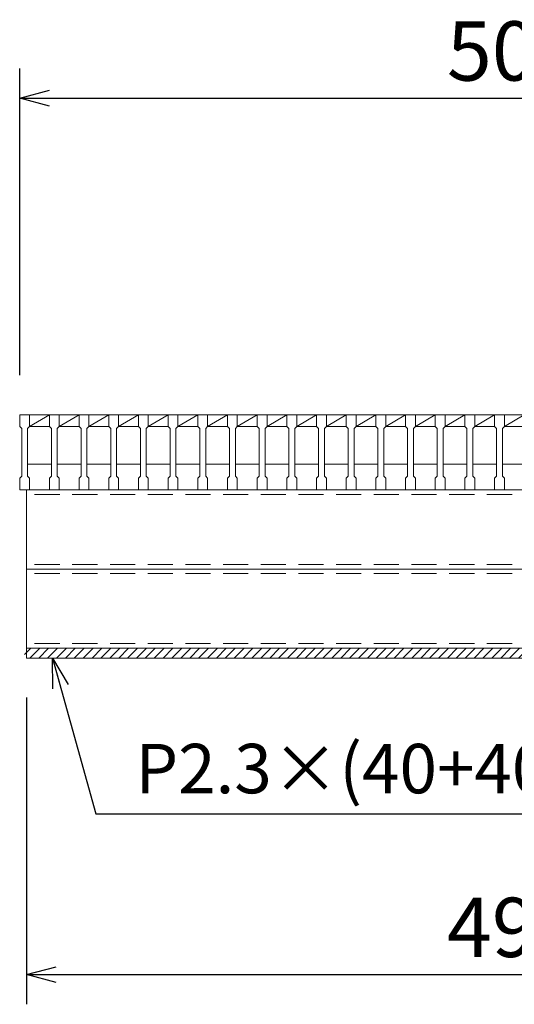
# Model space of a CAD drawing. Units: millimetres. Extents: x 0 to 2790, y 0 to 1973.
# Drawn here: x 672 to 922, y 1175 to 1673 of the extents above; entities that cross this region are included whole.
import ezdxf

# ---------------------------------------------------------------- set-up
doc = ezdxf.new("R2010")
doc.units = ezdxf.units.MM
doc.linetypes.add('HIDDEN', pattern=[9.525, 6.35, -3.175])
for name, color, linetype, lineweight in [('ゴム', 51, 'Continuous', 13), ('寸法線', 2, 'Continuous', 9), ('嵩上断面', 112, 'Continuous', 13), ('本体', 7, 'Continuous', 13)]:
    doc.layers.add(name, color=color, linetype=linetype, lineweight=lineweight)
doc.dimstyles.new('ISO-25', dxfattribs={"dimscale": 10, "dimtxt": 3, "dimasz": 1.5, "dimexe": 1.5, "dimexo": 2, "dimgap": 0.5, "dimtad": 1, "dimdsep": 46, "dimtxsty": 'Standard', "dimblk": 'OPEN30', "dimcen": 2.5, "dimadec": 0, "dimazin": 0, "dimtfac": 1, "dimtmove": 0, "dimatfit": 0, "dimldrblk": 'OPEN30', "dimfxl": 1, "dimarcsym": 0})

# ---------------------------------------------------------------- blocks, each defined once
blk = doc.blocks.new('_Open30')
at = {"color": 0, "linetype": 'ByBlock', "lineweight": -2}
for p, q in [((-1, 0.268), (0, 0)), ((0, 0), (-1, -0.268)), ((0, 0), (-1, 0))]:
    blk.add_line(p, q, dxfattribs=at)
blk = doc.blocks.new('*D11')
at = {"layer": 'Defpoints', "color": 0, "linetype": 'Continuous'}
for p in [(675.5, 1350.27), (1168.5, 1350.27), (1168.5, 1190.27)]:
    blk.add_point(p, dxfattribs=at)
at = {"layer": '寸法線', "color": 0, "linetype": 'Continuous', "lineweight": -2}
for p, q in [((675.5, 1330.27), (675.5, 1175.27)), ((1168.5, 1330.27), (1168.5, 1175.27)), ((690.5, 1190.27), (1153.5, 1190.27))]:
    blk.add_line(p, q, dxfattribs=at)
at = {"layer": '寸法線', "color": 0, "linetype": 'Continuous', "lineweight": -2, "xscale": 15, "yscale": 15, "zscale": 15, "rotation": 180}
blk.add_blockref('_Open30', (675.5, 1190.27), dxfattribs=at)
at = {"layer": '寸法線', "color": 0, "linetype": 'Continuous', "lineweight": -2, "xscale": 15, "yscale": 15, "zscale": 15}
blk.add_blockref('_Open30', (1168.5, 1190.27), dxfattribs=at)
at = {"layer": '寸法線', "color": 0, "linetype": 'Continuous', "insert": (922, 1210.27), "char_height": 30, "attachment_point": 5}
blk.add_mtext('493', dxfattribs=at)
blk = doc.blocks.new('*D12')
at = {"layer": 'Defpoints', "color": 0, "linetype": 'Continuous'}
for p in [(1172, 1633.27), (672, 1473.27), (1172, 1473.27)]:
    blk.add_point(p, dxfattribs=at)
at = {"layer": '寸法線', "color": 0, "linetype": 'Continuous', "lineweight": -2}
for p, q in [((672, 1493.27), (672, 1648.27)), ((1172, 1493.27), (1172, 1648.27)), ((687, 1633.27), (1157, 1633.27))]:
    blk.add_line(p, q, dxfattribs=at)
at = {"layer": '寸法線', "color": 0, "linetype": 'Continuous', "lineweight": -2, "xscale": 15, "yscale": 15, "zscale": 15, "rotation": 180}
blk.add_blockref('_Open30', (672, 1633.27), dxfattribs=at)
at = {"layer": '寸法線', "color": 0, "linetype": 'Continuous', "lineweight": -2, "xscale": 15, "yscale": 15, "zscale": 15}
blk.add_blockref('_Open30', (1172, 1633.27), dxfattribs=at)
at = {"layer": '寸法線', "color": 0, "linetype": 'Continuous', "insert": (922, 1653.27), "char_height": 30, "attachment_point": 5}
blk.add_mtext('500', dxfattribs=at)

msp = doc.modelspace()

# ---------------------------------------------------------------- hatches: boundary and pattern name
at = {"layer": 'ゴム', "ltscale": 3}
h = msp.add_hatch(dxfattribs=at)
h.set_pattern_fill('ANSI31', color=256, style=0)
h.set_pattern_definition([(45, (247.207, 799.1136), (-2.245064, 2.245064), [])])
h.paths.add_polyline_path([(1169.5, 1350.269), (1169.5, 1355.269), (674.5, 1355.269), (674.5, 1350.269)])

# ---------------------------------------------------------------- linework, layer by layer
for p, q in [((675.5, 1355.269), (675.5, 1350.269)), ((675.5, 1350.269), (1168.5, 1350.269))]:
    msp.add_line(p, q, dxfattribs=at)
at = {"layer": '嵩上断面', "linetype": 'Continuous'}
for p, q in [((675.5, 1435.269), (675.5, 1355.269)), ((1168.5, 1435.269), (675.5, 1435.269)), ((675.5, 1395.269), (1168.5, 1395.269)), ((675.5, 1355.269), (1168.5, 1355.269))]:
    msp.add_line(p, q, dxfattribs=at)
at = {"layer": '嵩上断面', "linetype": 'HIDDEN', "ltscale": 2}
for p, q in [((1168.5, 1432.969), (675.5, 1432.969)), ((1168.5, 1397.569), (675.5, 1397.569)), ((1168.5, 1392.969), (675.5, 1392.969)), ((1168.5, 1357.569), (675.5, 1357.569))]:
    msp.add_line(p, q, dxfattribs=at)
at = {"layer": '本体'}
for p, q in [((672, 1473.269), (677, 1473.269)), ((672, 1473.269), (672, 1467.269)), ((672, 1473.269), (677, 1473.269)), ((672, 1473.269), (672, 1467.269)), ((672, 1473.269), (677, 1473.269)), ((672, 1473.269), (672, 1467.269)), ((677, 1473.269), (677, 1467.269)), ((677, 1473.269), (677, 1467.269)), ((677, 1473.269), (677, 1467.269)), ((687, 1473.269), (687, 1467.269)), ((687, 1473.269), (687, 1467.269)), ((687, 1473.269), (687, 1467.269)), ((687, 1473.269), (692, 1473.269)), ((687, 1473.269), (692, 1473.269)), ((687, 1473.269), (692, 1473.269)), ((692, 1473.269), (692, 1467.269)), ((692, 1473.269), (692, 1467.269)), ((692, 1473.269), (692, 1467.269)), ((702, 1473.269), (702, 1467.269)), ((702, 1473.269), (702, 1467.269)), ((702, 1473.269), (702, 1467.269)), ((702, 1473.269), (707, 1473.269)), ((702, 1473.269), (707, 1473.269)), ((702, 1473.269), (707, 1473.269)), ((707, 1473.269), (707, 1467.269)), ((707, 1473.269), (707, 1467.269)), ((707, 1473.269), (707, 1467.269)), ((717, 1473.269), (717, 1467.269)), ((717, 1473.269), (717, 1467.269)), ((717, 1473.269), (717, 1467.269)), ((717, 1473.269), (722, 1473.269)), ((717, 1473.269), (722, 1473.269)), ((717, 1473.269), (722, 1473.269)), ((722, 1473.269), (722, 1467.269)), ((722, 1473.269), (722, 1467.269)), ((722, 1473.269), (722, 1467.269)), ((732, 1473.269), (732, 1467.269)), ((732, 1473.269), (732, 1467.269)), ((732, 1473.269), (732, 1467.269)), ((732, 1473.269), (737, 1473.269)), ((732, 1473.269), (737, 1473.269)), ((732, 1473.269), (737, 1473.269)), ((737, 1473.269), (737, 1467.269)), ((737, 1473.269), (737, 1467.269)), ((737, 1473.269), (737, 1467.269)), ((747, 1473.269), (747, 1467.269)), ((747, 1473.269), (747, 1467.269)), ((747, 1473.269), (747, 1467.269)), ((747, 1473.269), (752, 1473.269)), ((747, 1473.269), (752, 1473.269)), ((747, 1473.269), (752, 1473.269)), ((752, 1473.269), (752, 1467.269)), ((752, 1473.269), (752, 1467.269)), ((752, 1473.269), (752, 1467.269)), ((762, 1473.269), (762, 1467.269)), ((762, 1473.269), (762, 1467.269)), ((762, 1473.269), (762, 1467.269)), ((762, 1473.269), (767, 1473.269)), ((762, 1473.269), (767, 1473.269)), ((762, 1473.269), (767, 1473.269)), ((767, 1473.269), (767, 1467.269)), ((767, 1473.269), (767, 1467.269)), ((767, 1473.269), (767, 1467.269)), ((777, 1473.269), (777, 1467.269)), ((777, 1473.269), (777, 1467.269)), ((777, 1473.269), (777, 1467.269)), ((777, 1473.269), (782, 1473.269)), ((777, 1473.269), (782, 1473.269)), ((777, 1473.269), (782, 1473.269)), ((782, 1473.269), (782, 1467.269)), ((782, 1473.269), (782, 1467.269)), ((782, 1473.269), (782, 1467.269)), ((792, 1473.269), (792, 1467.269)), ((792, 1473.269), (792, 1467.269)), ((792, 1473.269), (792, 1467.269)), ((792, 1473.269), (797, 1473.269)), ((792, 1473.269), (797, 1473.269)), ((792, 1473.269), (797, 1473.269)), ((797, 1473.269), (797, 1467.269)), ((797, 1473.269), (797, 1467.269)), ((797, 1473.269), (797, 1467.269)), ((807, 1473.269), (807, 1467.269)), ((807, 1473.269), (807, 1467.269)), ((807, 1473.269), (807, 1467.269)), ((807, 1473.269), (812, 1473.269)), ((807, 1473.269), (812, 1473.269)), ((807, 1473.269), (812, 1473.269)), ((812, 1473.269), (812, 1467.269)), ((812, 1473.269), (812, 1467.269)), ((812, 1473.269), (812, 1467.269)), ((822, 1473.269), (822, 1467.269)), ((822, 1473.269), (822, 1467.269)), ((822, 1473.269), (822, 1467.269)), ((822, 1473.269), (827, 1473.269)), ((822, 1473.269), (827, 1473.269)), ((822, 1473.269), (827, 1473.269)), ((827, 1473.269), (827, 1467.269)), ((827, 1473.269), (827, 1467.269)), ((827, 1473.269), (827, 1467.269)), ((837, 1473.269), (837, 1467.269)), ((837, 1473.269), (837, 1467.269)), ((837, 1473.269), (837, 1467.269)), ((837, 1473.269), (842, 1473.269)), ((837, 1473.269), (842, 1473.269)), ((837, 1473.269), (842, 1473.269)), ((842, 1473.269), (842, 1467.269)), ((842, 1473.269), (842, 1467.269)), ((842, 1473.269), (842, 1467.269)), ((852, 1473.269), (852, 1467.269)), ((852, 1473.269), (852, 1467.269)), ((852, 1473.269), (852, 1467.269)), ((852, 1473.269), (857, 1473.269)), ((852, 1473.269), (857, 1473.269)), ((852, 1473.269), (857, 1473.269)), ((857, 1473.269), (857, 1467.269)), ((857, 1473.269), (857, 1467.269)), ((857, 1473.269), (857, 1467.269)), ((867, 1473.269), (867, 1467.269)), ((867, 1473.269), (867, 1467.269)), ((867, 1473.269), (867, 1467.269)), ((867, 1473.269), (872, 1473.269)), ((867, 1473.269), (872, 1473.269)), ((867, 1473.269), (872, 1473.269)), ((872, 1473.269), (872, 1467.269)), ((872, 1473.269), (872, 1467.269)), ((872, 1473.269), (872, 1467.269)), ((882, 1473.269), (882, 1467.269)), ((882, 1473.269), (882, 1467.269)), ((882, 1473.269), (882, 1467.269)), ((882, 1473.269), (887, 1473.269)), ((882, 1473.269), (887, 1473.269)), ((882, 1473.269), (887, 1473.269)), ((887, 1473.269), (887, 1467.269)), ((887, 1473.269), (887, 1467.269)), ((887, 1473.269), (887, 1467.269)), ((897, 1473.269), (897, 1467.269)), ((897, 1473.269), (897, 1467.269)), ((897, 1473.269), (897, 1467.269)), ((897, 1473.269), (902, 1473.269)), ((897, 1473.269), (902, 1473.269)), ((897, 1473.269), (902, 1473.269)), ((902, 1473.269), (902, 1467.269)), ((902, 1473.269), (902, 1467.269)), ((902, 1473.269), (902, 1467.269)), ((912, 1473.269), (912, 1467.269)), ((912, 1473.269), (912, 1467.269)), ((912, 1473.269), (912, 1467.269)), ((912, 1473.269), (917, 1473.269)), ((912, 1473.269), (917, 1473.269)), ((912, 1473.269), (917, 1473.269)), ((917, 1473.269), (917, 1467.269)), ((917, 1473.269), (917, 1467.269)), ((917, 1473.269), (917, 1467.269)), ((672, 1467.269), (673, 1466.269)), ((672, 1467.269), (673, 1466.269)), ((672, 1467.269), (673, 1466.269)), ((673, 1466.269), (673, 1442.269)), ((673, 1466.269), (673, 1442.269)), ((673, 1466.269), (673, 1442.269)), ((677, 1467.269), (676, 1466.269)), ((677, 1467.269), (676, 1466.269)), ((677, 1467.269), (676, 1466.269)), ((676, 1466.269), (676, 1442.269)), ((676, 1466.269), (676, 1442.269)), ((676, 1466.269), (676, 1442.269)), ((687, 1467.269), (688, 1466.269)), ((687, 1467.269), (688, 1466.269)), ((687, 1467.269), (688, 1466.269)), ((688, 1466.269), (688, 1442.269)), ((688, 1466.269), (688, 1442.269)), ((688, 1466.269), (688, 1442.269)), ((692, 1467.269), (691, 1466.269)), ((692, 1467.269), (691, 1466.269)), ((692, 1467.269), (691, 1466.269)), ((691, 1466.269), (691, 1442.269)), ((691, 1466.269), (691, 1442.269)), ((691, 1466.269), (691, 1442.269)), ((702, 1467.269), (703, 1466.269)), ((702, 1467.269), (703, 1466.269)), ((702, 1467.269), (703, 1466.269)), ((703, 1466.269), (703, 1442.269)), ((703, 1466.269), (703, 1442.269)), ((703, 1466.269), (703, 1442.269)), ((707, 1467.269), (706, 1466.269)), ((707, 1467.269), (706, 1466.269)), ((707, 1467.269), (706, 1466.269)), ((706, 1466.269), (706, 1442.269)), ((706, 1466.269), (706, 1442.269)), ((706, 1466.269), (706, 1442.269)), ((717, 1467.269), (718, 1466.269)), ((717, 1467.269), (718, 1466.269)), ((717, 1467.269), (718, 1466.269)), ((718, 1466.269), (718, 1442.269)), ((718, 1466.269), (718, 1442.269)), ((718, 1466.269), (718, 1442.269)), ((722, 1467.269), (721, 1466.269)), ((722, 1467.269), (721, 1466.269)), ((722, 1467.269), (721, 1466.269)), ((721, 1466.269), (721, 1442.269)), ((721, 1466.269), (721, 1442.269)), ((721, 1466.269), (721, 1442.269)), ((732, 1467.269), (733, 1466.269)), ((732, 1467.269), (733, 1466.269)), ((732, 1467.269), (733, 1466.269)), ((733, 1466.269), (733, 1442.269)), ((733, 1466.269), (733, 1442.269)), ((733, 1466.269), (733, 1442.269)), ((737, 1467.269), (736, 1466.269)), ((737, 1467.269), (736, 1466.269)), ((737, 1467.269), (736, 1466.269)), ((736, 1466.269), (736, 1442.269)), ((736, 1466.269), (736, 1442.269)), ((736, 1466.269), (736, 1442.269)), ((747, 1467.269), (748, 1466.269)), ((747, 1467.269), (748, 1466.269)), ((747, 1467.269), (748, 1466.269)), ((748, 1466.269), (748, 1442.269)), ((748, 1466.269), (748, 1442.269)), ((748, 1466.269), (748, 1442.269)), ((752, 1467.269), (751, 1466.269)), ((752, 1467.269), (751, 1466.269)), ((752, 1467.269), (751, 1466.269)), ((751, 1466.269), (751, 1442.269)), ((751, 1466.269), (751, 1442.269)), ((751, 1466.269), (751, 1442.269)), ((762, 1467.269), (763, 1466.269)), ((762, 1467.269), (763, 1466.269)), ((762, 1467.269), (763, 1466.269)), ((763, 1466.269), (763, 1442.269)), ((763, 1466.269), (763, 1442.269)), ((763, 1466.269), (763, 1442.269)), ((767, 1467.269), (766, 1466.269)), ((767, 1467.269), (766, 1466.269)), ((767, 1467.269), (766, 1466.269)), ((766, 1466.269), (766, 1442.269)), ((766, 1466.269), (766, 1442.269)), ((766, 1466.269), (766, 1442.269)), ((777, 1467.269), (778, 1466.269)), ((777, 1467.269), (778, 1466.269)), ((777, 1467.269), (778, 1466.269)), ((778, 1466.269), (778, 1442.269)), ((778, 1466.269), (778, 1442.269)), ((778, 1466.269), (778, 1442.269)), ((782, 1467.269), (781, 1466.269)), ((782, 1467.269), (781, 1466.269)), ((782, 1467.269), (781, 1466.269)), ((781, 1466.269), (781, 1442.269)), ((781, 1466.269), (781, 1442.269)), ((781, 1466.269), (781, 1442.269)), ((792, 1467.269), (793, 1466.269)), ((792, 1467.269), (793, 1466.269)), ((792, 1467.269), (793, 1466.269)), ((793, 1466.269), (793, 1442.269)), ((793, 1466.269), (793, 1442.269)), ((793, 1466.269), (793, 1442.269)), ((797, 1467.269), (796, 1466.269)), ((797, 1467.269), (796, 1466.269)), ((797, 1467.269), (796, 1466.269)), ((796, 1466.269), (796, 1442.269)), ((796, 1466.269), (796, 1442.269)), ((796, 1466.269), (796, 1442.269)), ((807, 1467.269), (808, 1466.269)), ((807, 1467.269), (808, 1466.269)), ((807, 1467.269), (808, 1466.269)), ((808, 1466.269), (808, 1442.269)), ((808, 1466.269), (808, 1442.269)), ((808, 1466.269), (808, 1442.269)), ((812, 1467.269), (811, 1466.269)), ((812, 1467.269), (811, 1466.269)), ((812, 1467.269), (811, 1466.269)), ((811, 1466.269), (811, 1442.269)), ((811, 1466.269), (811, 1442.269)), ((811, 1466.269), (811, 1442.269)), ((822, 1467.269), (823, 1466.269)), ((822, 1467.269), (823, 1466.269)), ((822, 1467.269), (823, 1466.269)), ((823, 1466.269), (823, 1442.269)), ((823, 1466.269), (823, 1442.269)), ((823, 1466.269), (823, 1442.269)), ((827, 1467.269), (826, 1466.269)), ((827, 1467.269), (826, 1466.269)), ((827, 1467.269), (826, 1466.269)), ((826, 1466.269), (826, 1442.269)), ((826, 1466.269), (826, 1442.269)), ((826, 1466.269), (826, 1442.269)), ((837, 1467.269), (838, 1466.269)), ((837, 1467.269), (838, 1466.269)), ((837, 1467.269), (838, 1466.269)), ((838, 1466.269), (838, 1442.269)), ((838, 1466.269), (838, 1442.269)), ((838, 1466.269), (838, 1442.269)), ((842, 1467.269), (841, 1466.269)), ((842, 1467.269), (841, 1466.269)), ((842, 1467.269), (841, 1466.269)), ((841, 1466.269), (841, 1442.269)), ((841, 1466.269), (841, 1442.269)), ((841, 1466.269), (841, 1442.269)), ((852, 1467.269), (853, 1466.269)), ((852, 1467.269), (853, 1466.269)), ((852, 1467.269), (853, 1466.269)), ((853, 1466.269), (853, 1442.269)), ((853, 1466.269), (853, 1442.269)), ((853, 1466.269), (853, 1442.269)), ((857, 1467.269), (856, 1466.269)), ((857, 1467.269), (856, 1466.269)), ((857, 1467.269), (856, 1466.269)), ((856, 1466.269), (856, 1442.269)), ((856, 1466.269), (856, 1442.269)), ((856, 1466.269), (856, 1442.269)), ((867, 1467.269), (868, 1466.269)), ((867, 1467.269), (868, 1466.269)), ((867, 1467.269), (868, 1466.269)), ((868, 1466.269), (868, 1442.269)), ((868, 1466.269), (868, 1442.269)), ((868, 1466.269), (868, 1442.269)), ((872, 1467.269), (871, 1466.269)), ((872, 1467.269), (871, 1466.269)), ((872, 1467.269), (871, 1466.269)), ((871, 1466.269), (871, 1442.269)), ((871, 1466.269), (871, 1442.269)), ((871, 1466.269), (871, 1442.269)), ((882, 1467.269), (883, 1466.269)), ((882, 1467.269), (883, 1466.269)), ((882, 1467.269), (883, 1466.269)), ((883, 1466.269), (883, 1442.269)), ((883, 1466.269), (883, 1442.269)), ((883, 1466.269), (883, 1442.269)), ((887, 1467.269), (886, 1466.269)), ((887, 1467.269), (886, 1466.269)), ((887, 1467.269), (886, 1466.269)), ((886, 1466.269), (886, 1442.269)), ((886, 1466.269), (886, 1442.269)), ((886, 1466.269), (886, 1442.269)), ((897, 1467.269), (898, 1466.269)), ((897, 1467.269), (898, 1466.269)), ((897, 1467.269), (898, 1466.269)), ((898, 1466.269), (898, 1442.269)), ((898, 1466.269), (898, 1442.269)), ((898, 1466.269), (898, 1442.269)), ((902, 1467.269), (901, 1466.269)), ((902, 1467.269), (901, 1466.269)), ((902, 1467.269), (901, 1466.269)), ((901, 1466.269), (901, 1442.269)), ((901, 1466.269), (901, 1442.269)), ((901, 1466.269), (901, 1442.269)), ((912, 1467.269), (913, 1466.269)), ((912, 1467.269), (913, 1466.269)), ((912, 1467.269), (913, 1466.269)), ((913, 1466.269), (913, 1442.269)), ((913, 1466.269), (913, 1442.269)), ((913, 1466.269), (913, 1442.269)), ((917, 1467.269), (916, 1466.269)), ((917, 1467.269), (916, 1466.269)), ((917, 1467.269), (916, 1466.269)), ((916, 1466.269), (916, 1442.269)), ((916, 1466.269), (916, 1442.269)), ((916, 1466.269), (916, 1442.269)), ((672, 1441.269), (673, 1442.269)), ((672, 1441.269), (673, 1442.269)), ((672, 1441.269), (673, 1442.269)), ((672, 1435.269), (672, 1441.269)), ((672, 1435.269), (672, 1441.269)), ((672, 1435.269), (672, 1441.269)), ((677, 1441.269), (676, 1442.269)), ((677, 1441.269), (676, 1442.269)), ((677, 1441.269), (676, 1442.269)), ((677, 1435.269), (677, 1441.269)), ((677, 1435.269), (677, 1441.269)), ((677, 1435.269), (677, 1441.269)), ((687, 1441.269), (688, 1442.269)), ((687, 1441.269), (688, 1442.269)), ((687, 1441.269), (688, 1442.269)), ((687, 1435.269), (687, 1441.269)), ((687, 1435.269), (687, 1441.269)), ((687, 1435.269), (687, 1441.269)), ((692, 1441.269), (691, 1442.269)), ((692, 1441.269), (691, 1442.269)), ((692, 1441.269), (691, 1442.269)), ((692, 1435.269), (692, 1441.269)), ((692, 1435.269), (692, 1441.269)), ((692, 1435.269), (692, 1441.269)), ((702, 1441.269), (703, 1442.269)), ((702, 1441.269), (703, 1442.269)), ((702, 1441.269), (703, 1442.269)), ((702, 1435.269), (702, 1441.269)), ((702, 1435.269), (702, 1441.269)), ((702, 1435.269), (702, 1441.269)), ((707, 1441.269), (706, 1442.269)), ((707, 1441.269), (706, 1442.269)), ((707, 1441.269), (706, 1442.269)), ((707, 1435.269), (707, 1441.269)), ((707, 1435.269), (707, 1441.269)), ((707, 1435.269), (707, 1441.269)), ((717, 1441.269), (718, 1442.269)), ((717, 1441.269), (718, 1442.269)), ((717, 1441.269), (718, 1442.269)), ((717, 1435.269), (717, 1441.269)), ((717, 1435.269), (717, 1441.269)), ((717, 1435.269), (717, 1441.269)), ((722, 1441.269), (721, 1442.269)), ((722, 1441.269), (721, 1442.269)), ((722, 1441.269), (721, 1442.269)), ((722, 1435.269), (722, 1441.269)), ((722, 1435.269), (722, 1441.269)), ((722, 1435.269), (722, 1441.269)), ((732, 1441.269), (733, 1442.269)), ((732, 1441.269), (733, 1442.269)), ((732, 1441.269), (733, 1442.269)), ((732, 1435.269), (732, 1441.269)), ((732, 1435.269), (732, 1441.269)), ((732, 1435.269), (732, 1441.269)), ((737, 1441.269), (736, 1442.269)), ((737, 1441.269), (736, 1442.269)), ((737, 1441.269), (736, 1442.269)), ((737, 1435.269), (737, 1441.269)), ((737, 1435.269), (737, 1441.269)), ((737, 1435.269), (737, 1441.269)), ((747, 1441.269), (748, 1442.269)), ((747, 1441.269), (748, 1442.269)), ((747, 1441.269), (748, 1442.269)), ((747, 1435.269), (747, 1441.269)), ((747, 1435.269), (747, 1441.269)), ((747, 1435.269), (747, 1441.269)), ((752, 1441.269), (751, 1442.269)), ((752, 1441.269), (751, 1442.269)), ((752, 1441.269), (751, 1442.269)), ((752, 1435.269), (752, 1441.269)), ((752, 1435.269), (752, 1441.269)), ((752, 1435.269), (752, 1441.269)), ((762, 1441.269), (763, 1442.269)), ((762, 1441.269), (763, 1442.269)), ((762, 1441.269), (763, 1442.269)), ((762, 1435.269), (762, 1441.269)), ((762, 1435.269), (762, 1441.269)), ((762, 1435.269), (762, 1441.269)), ((767, 1441.269), (766, 1442.269)), ((767, 1441.269), (766, 1442.269)), ((767, 1441.269), (766, 1442.269)), ((767, 1435.269), (767, 1441.269)), ((767, 1435.269), (767, 1441.269)), ((767, 1435.269), (767, 1441.269)), ((777, 1441.269), (778, 1442.269)), ((777, 1441.269), (778, 1442.269)), ((777, 1441.269), (778, 1442.269)), ((777, 1435.269), (777, 1441.269)), ((777, 1435.269), (777, 1441.269)), ((777, 1435.269), (777, 1441.269)), ((782, 1441.269), (781, 1442.269)), ((782, 1441.269), (781, 1442.269)), ((782, 1441.269), (781, 1442.269)), ((782, 1435.269), (782, 1441.269)), ((782, 1435.269), (782, 1441.269)), ((782, 1435.269), (782, 1441.269)), ((792, 1441.269), (793, 1442.269)), ((792, 1441.269), (793, 1442.269)), ((792, 1441.269), (793, 1442.269)), ((792, 1435.269), (792, 1441.269)), ((792, 1435.269), (792, 1441.269)), ((792, 1435.269), (792, 1441.269)), ((797, 1441.269), (796, 1442.269)), ((797, 1441.269), (796, 1442.269)), ((797, 1441.269), (796, 1442.269)), ((797, 1435.269), (797, 1441.269)), ((797, 1435.269), (797, 1441.269)), ((797, 1435.269), (797, 1441.269)), ((807, 1441.269), (808, 1442.269)), ((807, 1441.269), (808, 1442.269)), ((807, 1441.269), (808, 1442.269)), ((807, 1435.269), (807, 1441.269)), ((807, 1435.269), (807, 1441.269)), ((807, 1435.269), (807, 1441.269)), ((812, 1441.269), (811, 1442.269)), ((812, 1441.269), (811, 1442.269)), ((812, 1441.269), (811, 1442.269)), ((812, 1435.269), (812, 1441.269)), ((812, 1435.269), (812, 1441.269)), ((812, 1435.269), (812, 1441.269)), ((822, 1441.269), (823, 1442.269)), ((822, 1441.269), (823, 1442.269)), ((822, 1441.269), (823, 1442.269)), ((822, 1435.269), (822, 1441.269)), ((822, 1435.269), (822, 1441.269)), ((822, 1435.269), (822, 1441.269)), ((827, 1441.269), (826, 1442.269)), ((827, 1441.269), (826, 1442.269)), ((827, 1441.269), (826, 1442.269)), ((827, 1435.269), (827, 1441.269)), ((827, 1435.269), (827, 1441.269)), ((827, 1435.269), (827, 1441.269)), ((837, 1441.269), (838, 1442.269)), ((837, 1441.269), (838, 1442.269)), ((837, 1441.269), (838, 1442.269)), ((837, 1435.269), (837, 1441.269)), ((837, 1435.269), (837, 1441.269)), ((837, 1435.269), (837, 1441.269)), ((842, 1441.269), (841, 1442.269)), ((842, 1441.269), (841, 1442.269)), ((842, 1441.269), (841, 1442.269)), ((842, 1435.269), (842, 1441.269)), ((842, 1435.269), (842, 1441.269)), ((842, 1435.269), (842, 1441.269)), ((852, 1441.269), (853, 1442.269)), ((852, 1441.269), (853, 1442.269)), ((852, 1441.269), (853, 1442.269)), ((852, 1435.269), (852, 1441.269)), ((852, 1435.269), (852, 1441.269)), ((852, 1435.269), (852, 1441.269)), ((857, 1441.269), (856, 1442.269)), ((857, 1441.269), (856, 1442.269)), ((857, 1441.269), (856, 1442.269)), ((857, 1435.269), (857, 1441.269)), ((857, 1435.269), (857, 1441.269)), ((857, 1435.269), (857, 1441.269)), ((867, 1441.269), (868, 1442.269)), ((867, 1441.269), (868, 1442.269)), ((867, 1441.269), (868, 1442.269)), ((867, 1435.269), (867, 1441.269)), ((867, 1435.269), (867, 1441.269)), ((867, 1435.269), (867, 1441.269)), ((872, 1441.269), (871, 1442.269)), ((872, 1441.269), (871, 1442.269)), ((872, 1441.269), (871, 1442.269)), ((872, 1435.269), (872, 1441.269)), ((872, 1435.269), (872, 1441.269)), ((872, 1435.269), (872, 1441.269)), ((882, 1441.269), (883, 1442.269)), ((882, 1441.269), (883, 1442.269)), ((882, 1441.269), (883, 1442.269)), ((882, 1435.269), (882, 1441.269)), ((882, 1435.269), (882, 1441.269)), ((882, 1435.269), (882, 1441.269)), ((887, 1441.269), (886, 1442.269)), ((887, 1441.269), (886, 1442.269)), ((887, 1441.269), (886, 1442.269)), ((887, 1435.269), (887, 1441.269)), ((887, 1435.269), (887, 1441.269)), ((887, 1435.269), (887, 1441.269)), ((897, 1441.269), (898, 1442.269)), ((897, 1441.269), (898, 1442.269)), ((897, 1441.269), (898, 1442.269)), ((897, 1435.269), (897, 1441.269)), ((897, 1435.269), (897, 1441.269)), ((897, 1435.269), (897, 1441.269)), ((902, 1441.269), (901, 1442.269)), ((902, 1441.269), (901, 1442.269)), ((902, 1441.269), (901, 1442.269)), ((902, 1435.269), (902, 1441.269)), ((902, 1435.269), (902, 1441.269)), ((902, 1435.269), (902, 1441.269)), ((912, 1441.269), (913, 1442.269)), ((912, 1441.269), (913, 1442.269)), ((912, 1441.269), (913, 1442.269)), ((912, 1435.269), (912, 1441.269)), ((912, 1435.269), (912, 1441.269)), ((912, 1435.269), (912, 1441.269)), ((917, 1441.269), (916, 1442.269)), ((917, 1441.269), (916, 1442.269)), ((917, 1441.269), (916, 1442.269)), ((917, 1435.269), (917, 1441.269)), ((917, 1435.269), (917, 1441.269)), ((917, 1435.269), (917, 1441.269)), ((672, 1435.269), (677, 1435.269)), ((672, 1435.269), (677, 1435.269)), ((672, 1435.269), (677, 1435.269)), ((687, 1435.269), (692, 1435.269)), ((687, 1435.269), (692, 1435.269)), ((687, 1435.269), (692, 1435.269)), ((702, 1435.269), (707, 1435.269)), ((702, 1435.269), (707, 1435.269)), ((702, 1435.269), (707, 1435.269)), ((717, 1435.269), (722, 1435.269)), ((717, 1435.269), (722, 1435.269)), ((717, 1435.269), (722, 1435.269)), ((732, 1435.269), (737, 1435.269)), ((732, 1435.269), (737, 1435.269)), ((732, 1435.269), (737, 1435.269)), ((747, 1435.269), (752, 1435.269)), ((747, 1435.269), (752, 1435.269)), ((747, 1435.269), (752, 1435.269)), ((762, 1435.269), (767, 1435.269)), ((762, 1435.269), (767, 1435.269)), ((762, 1435.269), (767, 1435.269)), ((777, 1435.269), (782, 1435.269)), ((777, 1435.269), (782, 1435.269)), ((777, 1435.269), (782, 1435.269)), ((792, 1435.269), (797, 1435.269)), ((792, 1435.269), (797, 1435.269)), ((792, 1435.269), (797, 1435.269)), ((807, 1435.269), (812, 1435.269)), ((807, 1435.269), (812, 1435.269)), ((807, 1435.269), (812, 1435.269)), ((822, 1435.269), (827, 1435.269)), ((822, 1435.269), (827, 1435.269)), ((822, 1435.269), (827, 1435.269)), ((837, 1435.269), (842, 1435.269)), ((837, 1435.269), (842, 1435.269)), ((837, 1435.269), (842, 1435.269)), ((852, 1435.269), (857, 1435.269)), ((852, 1435.269), (857, 1435.269)), ((852, 1435.269), (857, 1435.269)), ((867, 1435.269), (872, 1435.269)), ((867, 1435.269), (872, 1435.269)), ((867, 1435.269), (872, 1435.269)), ((882, 1435.269), (887, 1435.269)), ((882, 1435.269), (887, 1435.269)), ((882, 1435.269), (887, 1435.269)), ((897, 1435.269), (902, 1435.269)), ((897, 1435.269), (902, 1435.269)), ((897, 1435.269), (902, 1435.269)), ((912, 1435.269), (917, 1435.269)), ((912, 1435.269), (917, 1435.269)), ((912, 1435.269), (917, 1435.269))]:
    msp.add_line(p, q, dxfattribs=at)
at = {"layer": '本体', "linetype": 'Continuous'}
for p, q in [((677, 1473.269), (687, 1473.269)), ((677, 1467.269), (687, 1473.269)), ((692, 1467.269), (702, 1473.269)), ((692, 1473.269), (702, 1473.269)), ((707, 1467.269), (717, 1473.269)), ((707, 1473.269), (717, 1473.269)), ((722, 1467.269), (732, 1473.269)), ((722, 1473.269), (732, 1473.269)), ((737, 1467.269), (747, 1473.269)), ((737, 1473.269), (747, 1473.269)), ((752, 1467.269), (762, 1473.269)), ((752, 1473.269), (762, 1473.269)), ((767, 1467.269), (777, 1473.269)), ((767, 1473.269), (777, 1473.269)), ((782, 1467.269), (792, 1473.269)), ((782, 1473.269), (792, 1473.269)), ((797, 1467.269), (807, 1473.269)), ((797, 1473.269), (807, 1473.269)), ((812, 1467.269), (822, 1473.269)), ((812, 1473.269), (822, 1473.269)), ((827, 1467.269), (837, 1473.269)), ((827, 1473.269), (837, 1473.269)), ((842, 1467.269), (852, 1473.269)), ((842, 1473.269), (852, 1473.269)), ((857, 1467.269), (867, 1473.269)), ((857, 1473.269), (867, 1473.269)), ((872, 1467.269), (882, 1473.269)), ((872, 1473.269), (882, 1473.269)), ((887, 1467.269), (897, 1473.269)), ((887, 1473.269), (897, 1473.269)), ((902, 1467.269), (912, 1473.269)), ((902, 1473.269), (912, 1473.269)), ((917, 1467.269), (927, 1473.269)), ((917, 1473.269), (927, 1473.269)), ((677, 1467.269), (687, 1467.269)), ((692, 1467.269), (702, 1467.269)), ((707, 1467.269), (717, 1467.269)), ((722, 1467.269), (732, 1467.269)), ((737, 1467.269), (747, 1467.269)), ((752, 1467.269), (762, 1467.269)), ((767, 1467.269), (777, 1467.269)), ((782, 1467.269), (792, 1467.269)), ((797, 1467.269), (807, 1467.269)), ((812, 1467.269), (822, 1467.269)), ((827, 1467.269), (837, 1467.269)), ((842, 1467.269), (852, 1467.269)), ((857, 1467.269), (867, 1467.269)), ((872, 1467.269), (882, 1467.269)), ((887, 1467.269), (897, 1467.269)), ((902, 1467.269), (912, 1467.269)), ((917, 1467.269), (927, 1467.269)), ((676, 1448.269), (688, 1448.269)), ((691, 1448.269), (703, 1448.269)), ((706, 1448.269), (718, 1448.269)), ((721, 1448.269), (733, 1448.269)), ((736, 1448.269), (748, 1448.269)), ((751, 1448.269), (763, 1448.269)), ((766, 1448.269), (778, 1448.269)), ((781, 1448.269), (793, 1448.269)), ((796, 1448.269), (808, 1448.269)), ((811, 1448.269), (823, 1448.269)), ((826, 1448.269), (838, 1448.269)), ((841, 1448.269), (853, 1448.269)), ((856, 1448.269), (868, 1448.269)), ((871, 1448.269), (883, 1448.269)), ((886, 1448.269), (898, 1448.269)), ((901, 1448.269), (913, 1448.269)), ((916, 1448.269), (928, 1448.269))]:
    msp.add_line(p, q, dxfattribs=at)

# ---------------------------------------------------------------- texts
at = {"layer": '寸法線', "linetype": 'Continuous', "insert": (730.496, 1291.183), "char_height": 25, "attachment_point": 4}
msp.add_mtext('P2.3×(40+40)×40+HGRゴム', dxfattribs=at)

# ---------------------------------------------------------------- dimensions: what is measured, and where the dimension line sits
at = {"layer": '寸法線', "linetype": 'Continuous'}
dim = msp.add_linear_dim(base=(1172, 1633.269), p1=(672, 1473.269), p2=(1172, 1473.269), dimstyle='ISO-25', dxfattribs=at)
dim.commit()
dim.dimension.update_dxf_attribs({"geometry": '*D12', "text_midpoint": (922, 1653.269)})
dim = msp.add_linear_dim(base=(1168.5, 1190.269), p1=(675.5, 1350.269), p2=(1168.5, 1350.269), dimstyle='ISO-25', dxfattribs=at)
dim.commit()
dim.dimension.update_dxf_attribs({"geometry": '*D11', "text_midpoint": (922, 1190.269), "dimtype": 160})

# ---------------------------------------------------------------- leaders
at = {"layer": '寸法線', "linetype": 'Continuous', "annotation_type": 0, "has_hookline": 1, "hookline_direction": 0, "text_width": 402.411}
msp.add_leader([(688.626, 1350.269), (710.496, 1271.589), (725.496, 1271.589)], dimstyle='ISO-25', override={"dimgap": 0.5, "dimtad": 1}, dxfattribs=at)

doc.saveas('drawing.dxf')
